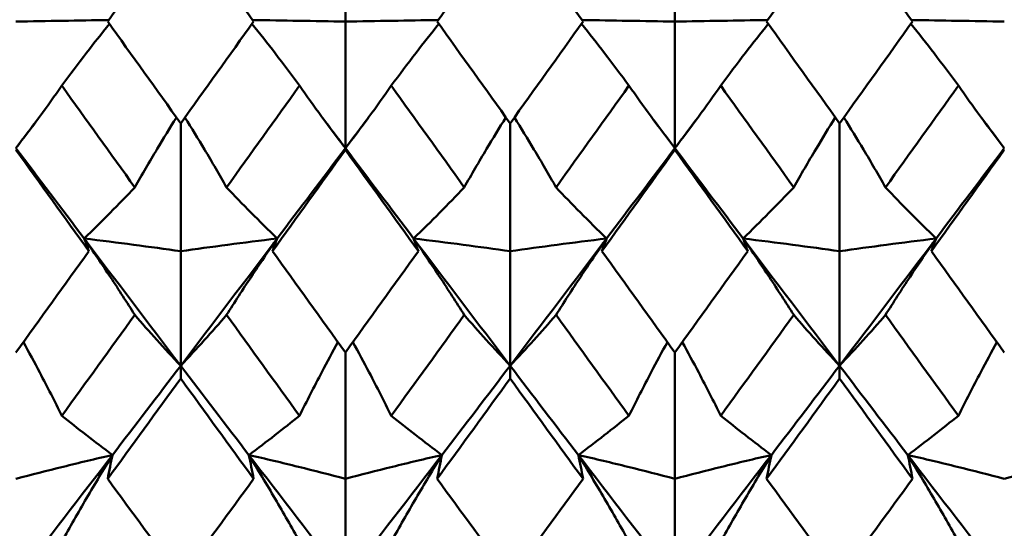
# Model space of a CAD drawing. Units: millimetres. Extents: x 6 to 588, y 6 to 414.
# Drawn here: x 380 to 384, y 289 to 291 of the extents above; entities that cross this region are included whole.
import ezdxf

# ---------------------------------------------------------------- set-up
doc = ezdxf.new("R2010")
doc.units = ezdxf.units.MM
doc.layers.add('Sichtbare Kanten(SuP)', color=7, linetype='Continuous', lineweight=50)

msp = doc.modelspace()

# ---------------------------------------------------------------- linework, layer by layer
at = {"layer": 'Sichtbare Kanten(SuP)'}
for p, q in [((380.9921, 291.4132), (380.9921, 290.9131)), ((382.2778, 291.4132), (382.2778, 290.9131)), ((380.9921, 290.4193), (380.9921, 290.9131)), ((382.2778, 290.4193), (382.2778, 290.9131)), ((380.3492, 290.5159), (380.3492, 290.0173)), ((381.6349, 290.5159), (381.6349, 290.0173)), ((382.9206, 290.5159), (382.9206, 290.0173)), ((380.9921, 290.4193), (380.9921, 290.4133)), ((382.2778, 290.4193), (382.2778, 290.4133)), ((380.3492, 289.5708), (380.3492, 290.0173)), ((381.6349, 289.5708), (381.6349, 290.0173)), ((382.9206, 289.5708), (382.9206, 290.0173)), ((380.9921, 289.6229), (380.9921, 289.1296)), ((382.2778, 289.6229), (382.2778, 289.1296)), ((380.3492, 289.5708), (380.3492, 289.5211)), ((381.6349, 289.5708), (381.6349, 289.5211)), ((382.9206, 289.5708), (382.9206, 289.5211)), ((380.9921, 288.7341), (380.9921, 289.1296)), ((382.2778, 288.7341), (382.2778, 289.1296))]:
    msp.add_line(p, q, dxfattribs=at)
for points in [[(380.3492, 291.3105), (380.2543, 291.178), (380.1594, 291.0455), (380.0646, 290.9131)], [(380.6338, 290.9131), (380.5388, 291.0457), (380.444, 291.1782), (380.3492, 291.3105)], [(381.6349, 291.3105), (381.5399, 291.1779), (381.4451, 291.0454), (381.3503, 290.9131)], [(381.9195, 290.9131), (381.8247, 291.0455), (381.7298, 291.178), (381.6349, 291.3105)], [(382.9206, 291.3105), (382.8258, 291.1782), (382.731, 291.0457), (382.636, 290.9131)], [(383.2052, 290.9131), (383.1103, 291.0456), (383.0155, 291.1781), (382.9206, 291.3105)], [(380.0646, 290.9131), (380.1595, 290.7805), (380.2544, 290.6481), (380.3492, 290.5159)], [(380.3492, 290.5159), (380.4441, 290.6483), (380.539, 290.7807), (380.6338, 290.9131)], [(381.3503, 290.9131), (381.4452, 290.7807), (381.54, 290.6482), (381.6349, 290.5159)], [(381.6349, 290.5159), (381.7298, 290.6482), (381.8246, 290.7806), (381.9195, 290.9131)], [(382.636, 290.9131), (382.7308, 290.7808), (382.8257, 290.6484), (382.9206, 290.5159)], [(382.9206, 290.5159), (383.0154, 290.6482), (383.1103, 290.7806), (383.2052, 290.9131)], [(379.8855, 290.6631), (379.9803, 290.5307), (380.0752, 290.3984), (380.1701, 290.2664)], [(380.5283, 290.2664), (380.6232, 290.3984), (380.7181, 290.5307), (380.8129, 290.6631)], [(381.1712, 290.6631), (381.2661, 290.5307), (381.3609, 290.3984), (381.4558, 290.2664)], [(381.814, 290.2664), (381.9089, 290.3984), (382.0038, 290.5307), (382.0986, 290.6631)], [(382.4569, 290.6631), (382.5518, 290.5307), (382.6466, 290.3984), (382.7415, 290.2664)], [(383.0998, 290.2664), (383.1946, 290.3984), (383.2895, 290.5307), (383.3844, 290.6631)], [(379.7946, 290.5363), (379.7652, 290.4973), (379.7357, 290.4583), (379.7063, 290.4193)], [(380.9921, 290.4193), (380.9627, 290.4583), (380.9332, 290.4973), (380.9038, 290.5363)], [(381.0803, 290.5363), (381.0509, 290.4973), (381.0215, 290.4583), (380.9921, 290.4193)], [(382.2778, 290.4193), (382.2484, 290.4583), (382.219, 290.4973), (382.1896, 290.5363)], [(382.366, 290.5363), (382.3366, 290.4973), (382.3072, 290.4583), (382.2778, 290.4193)], [(383.5635, 290.4193), (383.5341, 290.4583), (383.5047, 290.4973), (383.4753, 290.5363)], [(379.9726, 290.0669), (379.8838, 290.1842), (379.7951, 290.3017), (379.7063, 290.4193)], [(379.991, 290.0173), (379.896, 290.1491), (379.8012, 290.2811), (379.7063, 290.4133)], [(380.9921, 290.4133), (380.8971, 290.2809), (380.8022, 290.1489), (380.7074, 290.0173)], [(380.9921, 290.4193), (380.9033, 290.3017), (380.8146, 290.1842), (380.7258, 290.0669)], [(381.2583, 290.0669), (381.1696, 290.1842), (381.0808, 290.3017), (380.9921, 290.4193)], [(381.2767, 290.0173), (381.1819, 290.1489), (381.087, 290.281), (380.9921, 290.4133)], [(382.2778, 290.4133), (382.183, 290.2812), (382.0881, 290.1492), (381.9932, 290.0173)], [(382.2778, 290.4193), (382.189, 290.3017), (382.1003, 290.1842), (382.0115, 290.0669)], [(382.544, 290.0669), (382.4553, 290.1842), (382.3665, 290.3017), (382.2778, 290.4193)], [(382.5624, 290.0173), (382.4675, 290.149), (382.3727, 290.2811), (382.2778, 290.4133)], [(383.5635, 290.4133), (383.4687, 290.2811), (383.3738, 290.1491), (383.2789, 290.0173)], [(383.5635, 290.4193), (383.4747, 290.3017), (383.386, 290.1842), (383.2972, 290.0669)], [(380.3492, 289.5708), (380.2237, 289.7356), (380.0981, 289.901), (379.9726, 290.0669)], [(380.7258, 290.0669), (380.6003, 289.901), (380.4747, 289.7356), (380.3492, 289.5708)], [(381.6349, 289.5708), (381.5094, 289.7356), (381.3838, 289.901), (381.2583, 290.0669)], [(382.0115, 290.0669), (381.886, 289.901), (381.7604, 289.7356), (381.6349, 289.5708)], [(382.9206, 289.5708), (382.7951, 289.7356), (382.6696, 289.901), (382.544, 290.0669)], [(383.2972, 290.0669), (383.1717, 289.901), (383.0462, 289.7356), (382.9206, 289.5708)], [(379.7063, 289.6229), (379.8012, 289.754), (379.8961, 289.8855), (379.991, 290.0173)], [(380.7074, 290.0173), (380.8023, 289.8855), (380.8972, 289.754), (380.9921, 289.6229)], [(380.9921, 289.6229), (381.0869, 289.754), (381.1818, 289.8855), (381.2767, 290.0173)], [(381.9932, 290.0173), (382.088, 289.8856), (382.1828, 289.7541), (382.2778, 289.6229)], [(382.2778, 289.6229), (382.3726, 289.7539), (382.4675, 289.8854), (382.5624, 290.0173)], [(383.2789, 290.0173), (383.3738, 289.8854), (383.4687, 289.7539), (383.5635, 289.6229)], [(379.8855, 289.3757), (379.9803, 289.5064), (380.0752, 289.6374), (380.1701, 289.7688)], [(380.5283, 289.7688), (380.6232, 289.6374), (380.7181, 289.5064), (380.8129, 289.3757)], [(381.1712, 289.3757), (381.2661, 289.5064), (381.3609, 289.6374), (381.4558, 289.7688)], [(381.814, 289.7688), (381.9089, 289.6374), (382.0038, 289.5064), (382.0986, 289.3757)], [(382.4569, 289.3757), (382.5518, 289.5064), (382.6466, 289.6374), (382.7415, 289.7688)], [(383.0998, 289.7688), (383.1946, 289.6374), (383.2895, 289.5064), (383.3844, 289.3757)], [(380.3492, 289.5708), (380.2604, 289.4543), (380.1717, 289.3382), (380.0829, 289.2225)], [(380.6155, 289.2225), (380.5267, 289.3382), (380.438, 289.4543), (380.3492, 289.5708)], [(381.6349, 289.5708), (381.5462, 289.4543), (381.4574, 289.3382), (381.3687, 289.2225)], [(381.9012, 289.2225), (381.8124, 289.3382), (381.7237, 289.4543), (381.6349, 289.5708)], [(382.9206, 289.5708), (382.8319, 289.4543), (382.7431, 289.3382), (382.6544, 289.2225)], [(383.1869, 289.2225), (383.0981, 289.3382), (383.0094, 289.4543), (382.9206, 289.5708)], [(380.3492, 289.5211), (380.2542, 289.3901), (380.1594, 289.2595), (380.0646, 289.1296)], [(380.6338, 289.1296), (380.5388, 289.2598), (380.444, 289.3903), (380.3492, 289.5211)], [(381.6349, 289.5211), (381.5401, 289.3903), (381.4453, 289.2598), (381.3503, 289.1296)], [(381.9195, 289.1296), (381.8247, 289.2596), (381.7298, 289.3901), (381.6349, 289.5211)], [(382.9206, 289.5211), (382.8258, 289.3903), (382.7309, 289.2597), (382.636, 289.1296)], [(383.2052, 289.1296), (383.1103, 289.2597), (383.0155, 289.3903), (382.9206, 289.5211)], [(380.0829, 289.2225), (379.9574, 289.0588), (379.8319, 288.8959), (379.7063, 288.7341)], [(380.9921, 288.7341), (380.8665, 288.8959), (380.741, 289.0588), (380.6155, 289.2225)], [(381.3687, 289.2225), (381.2431, 289.0588), (381.1176, 288.8959), (380.9921, 288.7341)], [(382.2778, 288.7341), (382.1522, 288.8959), (382.0267, 289.0588), (381.9012, 289.2225)], [(382.6544, 289.2225), (382.5288, 289.0588), (382.4033, 288.8959), (382.2778, 288.7341)], [(383.5635, 288.7341), (383.438, 288.8959), (383.3124, 289.0588), (383.1869, 289.2225)], [(380.0646, 289.1296), (380.1595, 288.9995), (380.2544, 288.87), (380.3492, 288.7412)], [(380.3492, 288.7412), (380.4441, 288.8701), (380.5389, 288.9996), (380.6338, 289.1296)], [(381.3503, 289.1296), (381.4452, 288.9996), (381.54, 288.8701), (381.6349, 288.7412)], [(381.6349, 288.7412), (381.7297, 288.87), (381.8246, 288.9995), (381.9195, 289.1296)], [(382.636, 289.1296), (382.7308, 288.9997), (382.8257, 288.8702), (382.9206, 288.7412)], [(382.9206, 288.7412), (383.0154, 288.87), (383.1103, 288.9995), (383.2052, 289.1296)]]:
    msp.add_open_spline(points, degree=3, dxfattribs=at)
for points, knots in [([(379.7063, 290.9131), (379.7661, 290.9141), (379.8273, 290.9151), (379.9483, 290.9171), (380.0078, 290.918), (380.0687, 290.9189)], [-0.06156924, -0.06156924, -0.06156924, -0.06156924, -0.03079664, -0.03079664, -0.00221784, -0.00221784, -0.00221784, -0.00221784]), ([(380.0709, 290.9042), (380.0405, 290.8663), (380.0108, 290.8286), (379.9488, 290.7482), (379.9167, 290.7055), (379.8855, 290.6631)], [-0.05458776, -0.05458776, -0.05458776, -0.05458776, -0.02909191, -0.02909191, 0, 0, 0, 0]), ([(380.6275, 290.9042), (380.6584, 290.8657), (380.6886, 290.8274), (380.7505, 290.747), (380.7822, 290.705), (380.8129, 290.6631)], [-0.05458778, -0.05458778, -0.05458778, -0.05458778, -0.0286923, -0.0286923, 0, 0, 0, 0]), ([(380.9921, 290.9131), (380.9323, 290.9141), (380.8711, 290.9151), (380.7501, 290.9171), (380.6906, 290.918), (380.6297, 290.9189)], [-0.06156924, -0.06156924, -0.06156924, -0.06156924, -0.03079664, -0.03079664, -0.00221784, -0.00221784, -0.00221784, -0.00221784]), ([(380.9921, 290.9131), (381.0518, 290.9141), (381.113, 290.9151), (381.234, 290.9171), (381.2935, 290.918), (381.3544, 290.9189)], [-0.06156924, -0.06156924, -0.06156924, -0.06156924, -0.03079664, -0.03079664, -0.00221784, -0.00221784, -0.00221784, -0.00221784]), ([(381.3567, 290.9042), (381.3262, 290.8663), (381.2965, 290.8286), (381.2345, 290.7482), (381.2024, 290.7055), (381.1712, 290.6631)], [-0.05458776, -0.05458776, -0.05458776, -0.05458776, -0.02909191, -0.02909191, 0, 0, 0, 0]), ([(381.9132, 290.9042), (381.9441, 290.8657), (381.9743, 290.8274), (382.0362, 290.747), (382.0679, 290.705), (382.0986, 290.6631)], [-0.05458778, -0.05458778, -0.05458778, -0.05458778, -0.0286923, -0.0286923, 0, 0, 0, 0]), ([(382.2778, 290.9131), (382.218, 290.9141), (382.1568, 290.9151), (382.0359, 290.9171), (381.9763, 290.918), (381.9154, 290.9189)], [-0.06156924, -0.06156924, -0.06156924, -0.06156924, -0.03079664, -0.03079664, -0.00221784, -0.00221784, -0.00221784, -0.00221784]), ([(382.2778, 290.9131), (382.3375, 290.9141), (382.3987, 290.9151), (382.5197, 290.9171), (382.5793, 290.918), (382.6402, 290.9189)], [-0.06156924, -0.06156924, -0.06156924, -0.06156924, -0.03079664, -0.03079664, -0.00221784, -0.00221784, -0.00221784, -0.00221784]), ([(382.6424, 290.9042), (382.6119, 290.8663), (382.5822, 290.8286), (382.5202, 290.7482), (382.4881, 290.7055), (382.4569, 290.6631)], [-0.05458776, -0.05458776, -0.05458776, -0.05458776, -0.02909191, -0.02909191, 0, 0, 0, 0]), ([(383.1989, 290.9042), (383.2298, 290.8657), (383.26, 290.8274), (383.322, 290.747), (383.3536, 290.705), (383.3844, 290.6631)], [-0.05458778, -0.05458778, -0.05458778, -0.05458778, -0.0286923, -0.0286923, 0, 0, 0, 0]), ([(383.5635, 290.9131), (383.5038, 290.9141), (383.4426, 290.9151), (383.3216, 290.9171), (383.262, 290.918), (383.2011, 290.9189)], [-0.06156924, -0.06156924, -0.06156924, -0.06156924, -0.03079664, -0.03079664, -0.00221784, -0.00221784, -0.00221784, -0.00221784]), ([(379.8855, 290.6631), (379.8573, 290.6227), (379.8282, 290.582), (379.7685, 290.5008), (379.7379, 290.4601), (379.7063, 290.4193)], [-0.0584267, -0.0584267, -0.0584267, -0.0584267, -0.02907434, -0.02907434, 0, 0, 0, 0]), ([(380.8129, 290.6631), (380.8408, 290.6232), (380.8694, 290.5831), (380.929, 290.5019), (380.9601, 290.4607), (380.9921, 290.4193)], [-0.05842671, -0.05842671, -0.05842671, -0.05842671, -0.02947736, -0.02947736, 0, 0, 0, 0]), ([(381.1712, 290.6631), (381.143, 290.6227), (381.1139, 290.582), (381.0542, 290.5008), (381.0236, 290.4601), (380.9921, 290.4193)], [-0.0584267, -0.0584267, -0.0584267, -0.0584267, -0.02907434, -0.02907434, 0, 0, 0, 0]), ([(382.0986, 290.6631), (382.1265, 290.6232), (382.1551, 290.5831), (382.2148, 290.5019), (382.2458, 290.4607), (382.2778, 290.4193)], [-0.05842671, -0.05842671, -0.05842671, -0.05842671, -0.02947736, -0.02947736, 0, 0, 0, 0]), ([(382.4569, 290.6631), (382.4287, 290.6227), (382.3996, 290.582), (382.3399, 290.5008), (382.3093, 290.4601), (382.2778, 290.4193)], [-0.0584267, -0.0584267, -0.0584267, -0.0584267, -0.02907434, -0.02907434, 0, 0, 0, 0]), ([(383.3844, 290.6631), (383.4122, 290.6232), (383.4409, 290.5831), (383.5005, 290.5019), (383.5315, 290.4607), (383.5635, 290.4193)], [-0.05842671, -0.05842671, -0.05842671, -0.05842671, -0.02947736, -0.02947736, 0, 0, 0, 0]), ([(380.1701, 290.2664), (380.1983, 290.3162), (380.2274, 290.3661), (380.2818, 290.4571), (380.3069, 290.4981), (380.3326, 290.5392)], [-0.0584267, -0.0584267, -0.0584267, -0.0584267, -0.02907434, -0.02907434, -0.00513845, -0.00513845, -0.00513845, -0.00513845]), ([(380.5283, 290.2664), (380.5005, 290.3155), (380.4718, 290.3648), (380.4175, 290.4557), (380.392, 290.4974), (380.3658, 290.5392)], [-0.05842671, -0.05842671, -0.05842671, -0.05842671, -0.02947736, -0.02947736, -0.00513845, -0.00513845, -0.00513845, -0.00513845]), ([(381.4558, 290.2664), (381.484, 290.3162), (381.5131, 290.3661), (381.5675, 290.4571), (381.5926, 290.4981), (381.6183, 290.5392)], [-0.0584267, -0.0584267, -0.0584267, -0.0584267, -0.02907434, -0.02907434, -0.00513845, -0.00513845, -0.00513845, -0.00513845]), ([(381.814, 290.2664), (381.7862, 290.3155), (381.7575, 290.3648), (381.7032, 290.4557), (381.6777, 290.4974), (381.6516, 290.5392)], [-0.05842671, -0.05842671, -0.05842671, -0.05842671, -0.02947736, -0.02947736, -0.00513845, -0.00513845, -0.00513845, -0.00513845]), ([(382.7415, 290.2664), (382.7697, 290.3162), (382.7988, 290.3661), (382.8532, 290.4571), (382.8783, 290.4981), (382.904, 290.5392)], [-0.0584267, -0.0584267, -0.0584267, -0.0584267, -0.02907434, -0.02907434, -0.00513845, -0.00513845, -0.00513845, -0.00513845]), ([(383.0998, 290.2664), (383.0719, 290.3155), (383.0433, 290.3648), (382.9889, 290.4557), (382.9634, 290.4974), (382.9373, 290.5392)], [-0.05842671, -0.05842671, -0.05842671, -0.05842671, -0.02947736, -0.02947736, -0.00513845, -0.00513845, -0.00513845, -0.00513845]), ([(379.9726, 290.0669), (380.0073, 290.1005), (380.041, 290.1339), (380.1068, 290.2003), (380.1389, 290.2335), (380.1701, 290.2664)], [-0.05792102, -0.05792102, -0.05792102, -0.05792102, -0.02909191, -0.02909191, 0, 0, 0, 0]), ([(380.7258, 290.0669), (380.6906, 290.101), (380.6565, 290.1348), (380.5907, 290.2012), (380.5591, 290.2339), (380.5283, 290.2664)], [-0.05792103, -0.05792103, -0.05792103, -0.05792103, -0.0286923, -0.0286923, 0, 0, 0, 0]), ([(381.2583, 290.0669), (381.293, 290.1005), (381.3267, 290.1339), (381.3925, 290.2003), (381.4246, 290.2335), (381.4558, 290.2664)], [-0.05792102, -0.05792102, -0.05792102, -0.05792102, -0.02909191, -0.02909191, 0, 0, 0, 0]), ([(382.0115, 290.0669), (381.9763, 290.101), (381.9422, 290.1348), (381.8764, 290.2012), (381.8448, 290.2339), (381.814, 290.2664)], [-0.05792103, -0.05792103, -0.05792103, -0.05792103, -0.0286923, -0.0286923, 0, 0, 0, 0]), ([(382.544, 290.0669), (382.5787, 290.1005), (382.6124, 290.1339), (382.6782, 290.2003), (382.7103, 290.2335), (382.7415, 290.2664)], [-0.05792102, -0.05792102, -0.05792102, -0.05792102, -0.02909191, -0.02909191, 0, 0, 0, 0]), ([(383.2972, 290.0669), (383.262, 290.101), (383.2279, 290.1348), (383.1622, 290.2012), (383.1305, 290.2339), (383.0998, 290.2664)], [-0.05792103, -0.05792103, -0.05792103, -0.05792103, -0.0286923, -0.0286923, 0, 0, 0, 0]), ([(379.9726, 290.0669), (380.0078, 290.0164), (380.0419, 289.9661), (380.1077, 289.8668), (380.1393, 289.8177), (380.1701, 289.7688)], [-0.05792103, -0.05792103, -0.05792103, -0.05792103, -0.0286923, -0.0286923, 0, 0, 0, 0]), ([(380.3492, 290.0173), (380.2895, 290.0258), (380.2283, 290.0342), (380.1028, 290.0507), (380.0385, 290.0589), (379.9726, 290.0669)], [-0.06156924, -0.06156924, -0.06156924, -0.06156924, -0.03079664, -0.03079664, 0, 0, 0, 0]), ([(379.991, 290.0173), (379.988, 290.0255), (379.9851, 290.0338), (379.9789, 290.0503), (379.9758, 290.0586), (379.9726, 290.0669)], [-0.04871241, -0.04871241, -0.04871241, -0.04871241, -0.02435609, -0.02435609, 0, 0, 0, 0]), ([(380.3492, 290.0173), (380.4089, 290.0258), (380.4701, 290.0342), (380.5956, 290.0507), (380.6599, 290.0589), (380.7258, 290.0669)], [-0.06156924, -0.06156924, -0.06156924, -0.06156924, -0.03079664, -0.03079664, 0, 0, 0, 0]), ([(380.7258, 290.0669), (380.6911, 290.0171), (380.6574, 289.9675), (380.5916, 289.8682), (380.5595, 289.8184), (380.5283, 289.7688)], [-0.05792102, -0.05792102, -0.05792102, -0.05792102, -0.02909191, -0.02909191, 0, 0, 0, 0]), ([(380.7074, 290.0173), (380.7104, 290.0255), (380.7133, 290.0338), (380.7194, 290.0503), (380.7226, 290.0586), (380.7258, 290.0669)], [-0.04871241, -0.04871241, -0.04871241, -0.04871241, -0.02435609, -0.02435609, 0, 0, 0, 0]), ([(381.2583, 290.0669), (381.2935, 290.0164), (381.3276, 289.9661), (381.3934, 289.8668), (381.425, 289.8177), (381.4558, 289.7688)], [-0.05792103, -0.05792103, -0.05792103, -0.05792103, -0.0286923, -0.0286923, 0, 0, 0, 0]), ([(381.6349, 290.0173), (381.5752, 290.0258), (381.514, 290.0342), (381.3885, 290.0507), (381.3242, 290.0589), (381.2583, 290.0669)], [-0.06156924, -0.06156924, -0.06156924, -0.06156924, -0.03079664, -0.03079664, 0, 0, 0, 0]), ([(381.2767, 290.0173), (381.2738, 290.0255), (381.2708, 290.0338), (381.2647, 290.0503), (381.2615, 290.0586), (381.2583, 290.0669)], [-0.04871241, -0.04871241, -0.04871241, -0.04871241, -0.02435609, -0.02435609, 0, 0, 0, 0]), ([(381.6349, 290.0173), (381.6946, 290.0258), (381.7558, 290.0342), (381.8814, 290.0507), (381.9456, 290.0589), (382.0115, 290.0669)], [-0.06156924, -0.06156924, -0.06156924, -0.06156924, -0.03079664, -0.03079664, 0, 0, 0, 0]), ([(382.0115, 290.0669), (381.9768, 290.0171), (381.9431, 289.9675), (381.8773, 289.8682), (381.8452, 289.8184), (381.814, 289.7688)], [-0.05792102, -0.05792102, -0.05792102, -0.05792102, -0.02909191, -0.02909191, 0, 0, 0, 0]), ([(381.9932, 290.0173), (381.9961, 290.0255), (381.9991, 290.0338), (382.0052, 290.0503), (382.0083, 290.0586), (382.0115, 290.0669)], [-0.04871241, -0.04871241, -0.04871241, -0.04871241, -0.02435609, -0.02435609, 0, 0, 0, 0]), ([(382.544, 290.0669), (382.5792, 290.0164), (382.6134, 289.9661), (382.6791, 289.8668), (382.7107, 289.8177), (382.7415, 289.7688)], [-0.05792103, -0.05792103, -0.05792103, -0.05792103, -0.0286923, -0.0286923, 0, 0, 0, 0]), ([(382.9206, 290.0173), (382.8609, 290.0258), (382.7997, 290.0342), (382.6742, 290.0507), (382.6099, 290.0589), (382.544, 290.0669)], [-0.06156924, -0.06156924, -0.06156924, -0.06156924, -0.03079664, -0.03079664, 0, 0, 0, 0]), ([(382.5624, 290.0173), (382.5595, 290.0255), (382.5565, 290.0338), (382.5504, 290.0503), (382.5472, 290.0586), (382.544, 290.0669)], [-0.04871241, -0.04871241, -0.04871241, -0.04871241, -0.02435609, -0.02435609, 0, 0, 0, 0]), ([(382.9206, 290.0173), (382.9804, 290.0258), (383.0416, 290.0342), (383.1671, 290.0507), (383.2314, 290.0589), (383.2972, 290.0669)], [-0.06156924, -0.06156924, -0.06156924, -0.06156924, -0.03079664, -0.03079664, 0, 0, 0, 0]), ([(383.2972, 290.0669), (383.2625, 290.0171), (383.2288, 289.9675), (383.163, 289.8682), (383.1309, 289.8184), (383.0998, 289.7688)], [-0.05792102, -0.05792102, -0.05792102, -0.05792102, -0.02909191, -0.02909191, 0, 0, 0, 0]), ([(383.2789, 290.0173), (383.2818, 290.0255), (383.2848, 290.0338), (383.2909, 290.0503), (383.294, 290.0586), (383.2972, 290.0669)], [-0.04871241, -0.04871241, -0.04871241, -0.04871241, -0.02435609, -0.02435609, 0, 0, 0, 0]), ([(380.1701, 289.7688), (380.1979, 289.7366), (380.2266, 289.7041), (380.2862, 289.6382), (380.3172, 289.6046), (380.3492, 289.5708)], [-0.05842671, -0.05842671, -0.05842671, -0.05842671, -0.02947736, -0.02947736, 0, 0, 0, 0]), ([(380.5283, 289.7688), (380.5001, 289.7361), (380.471, 289.7032), (380.4114, 289.6372), (380.3808, 289.6042), (380.3492, 289.5708)], [-0.0584267, -0.0584267, -0.0584267, -0.0584267, -0.02907434, -0.02907434, 0, 0, 0, 0]), ([(381.4558, 289.7688), (381.4836, 289.7366), (381.5123, 289.7041), (381.5719, 289.6382), (381.6029, 289.6046), (381.6349, 289.5708)], [-0.05842671, -0.05842671, -0.05842671, -0.05842671, -0.02947736, -0.02947736, 0, 0, 0, 0]), ([(381.814, 289.7688), (381.7858, 289.7361), (381.7567, 289.7032), (381.6971, 289.6372), (381.6665, 289.6042), (381.6349, 289.5708)], [-0.0584267, -0.0584267, -0.0584267, -0.0584267, -0.02907434, -0.02907434, 0, 0, 0, 0]), ([(382.7415, 289.7688), (382.7693, 289.7366), (382.798, 289.7041), (382.8576, 289.6382), (382.8886, 289.6046), (382.9206, 289.5708)], [-0.05842671, -0.05842671, -0.05842671, -0.05842671, -0.02947736, -0.02947736, 0, 0, 0, 0]), ([(383.0998, 289.7688), (383.0715, 289.7361), (383.0425, 289.7032), (382.9828, 289.6372), (382.9522, 289.6042), (382.9206, 289.5708)], [-0.0584267, -0.0584267, -0.0584267, -0.0584267, -0.02907434, -0.02907434, 0, 0, 0, 0]), ([(379.8855, 289.3757), (379.8576, 289.4317), (379.829, 289.4877), (379.7786, 289.5836), (379.7572, 289.6233), (379.7355, 289.6631)], [-0.05842671, -0.05842671, -0.05842671, -0.05842671, -0.02947736, -0.02947736, -0.00902354, -0.00902354, -0.00902354, -0.00902354]), ([(380.8129, 289.3757), (380.8411, 289.4325), (380.8702, 289.4893), (380.9207, 289.5851), (380.9416, 289.6241), (380.9629, 289.6631)], [-0.0584267, -0.0584267, -0.0584267, -0.0584267, -0.02907434, -0.02907434, -0.00902356, -0.00902356, -0.00902356, -0.00902356]), ([(381.1712, 289.3757), (381.1434, 289.4317), (381.1147, 289.4877), (381.0643, 289.5836), (381.043, 289.6233), (381.0212, 289.6631)], [-0.05842671, -0.05842671, -0.05842671, -0.05842671, -0.02947736, -0.02947736, -0.00902354, -0.00902354, -0.00902354, -0.00902354]), ([(382.0986, 289.3757), (382.1269, 289.4325), (382.1559, 289.4893), (382.2064, 289.5851), (382.2273, 289.6241), (382.2487, 289.6631)], [-0.0584267, -0.0584267, -0.0584267, -0.0584267, -0.02907434, -0.02907434, -0.00902356, -0.00902356, -0.00902356, -0.00902356]), ([(382.4569, 289.3757), (382.4291, 289.4317), (382.4004, 289.4877), (382.35, 289.5836), (382.3287, 289.6233), (382.3069, 289.6631)], [-0.05842671, -0.05842671, -0.05842671, -0.05842671, -0.02947736, -0.02947736, -0.00902354, -0.00902354, -0.00902354, -0.00902354]), ([(383.3844, 289.3757), (383.4126, 289.4325), (383.4417, 289.4893), (383.4921, 289.5851), (383.513, 289.6241), (383.5344, 289.6631)], [-0.0584267, -0.0584267, -0.0584267, -0.0584267, -0.02907434, -0.02907434, -0.00902356, -0.00902356, -0.00902356, -0.00902356]), ([(380.0829, 289.2225), (380.0478, 289.2489), (380.0136, 289.275), (379.9479, 289.326), (379.9162, 289.351), (379.8855, 289.3757)], [-0.05792103, -0.05792103, -0.05792103, -0.05792103, -0.0286923, -0.0286923, 0, 0, 0, 0]), ([(380.6155, 289.2225), (380.6502, 289.2485), (380.6839, 289.2742), (380.7496, 289.3253), (380.7817, 289.3507), (380.8129, 289.3757)], [-0.05792102, -0.05792102, -0.05792102, -0.05792102, -0.02909191, -0.02909191, 0, 0, 0, 0]), ([(381.3687, 289.2225), (381.3335, 289.2489), (381.2993, 289.275), (381.2336, 289.326), (381.2019, 289.351), (381.1712, 289.3757)], [-0.05792103, -0.05792103, -0.05792103, -0.05792103, -0.0286923, -0.0286923, 0, 0, 0, 0]), ([(381.9012, 289.2225), (381.9359, 289.2485), (381.9696, 289.2742), (382.0354, 289.3253), (382.0675, 289.3507), (382.0986, 289.3757)], [-0.05792102, -0.05792102, -0.05792102, -0.05792102, -0.02909191, -0.02909191, 0, 0, 0, 0]), ([(382.6544, 289.2225), (382.6192, 289.2489), (382.585, 289.275), (382.5193, 289.326), (382.4877, 289.351), (382.4569, 289.3757)], [-0.05792103, -0.05792103, -0.05792103, -0.05792103, -0.0286923, -0.0286923, 0, 0, 0, 0]), ([(383.1869, 289.2225), (383.2216, 289.2485), (383.2553, 289.2742), (383.3211, 289.3253), (383.3532, 289.3507), (383.3844, 289.3757)], [-0.05792102, -0.05792102, -0.05792102, -0.05792102, -0.02909191, -0.02909191, 0, 0, 0, 0]), ([(379.7063, 289.1296), (379.7661, 289.1455), (379.8273, 289.1612), (379.9528, 289.1922), (380.0171, 289.2075), (380.0829, 289.2225)], [-0.06156924, -0.06156924, -0.06156924, -0.06156924, -0.03079664, -0.03079664, 0, 0, 0, 0]), ([(380.0829, 289.2225), (380.0482, 289.1662), (380.0145, 289.1101), (379.9488, 288.9975), (379.9167, 288.9411), (379.8855, 288.8848)], [-0.05792102, -0.05792102, -0.05792102, -0.05792102, -0.02909191, -0.02909191, 0, 0, 0, 0]), ([(380.0646, 289.1296), (380.0675, 289.1451), (380.0705, 289.1606), (380.0766, 289.1915), (380.0797, 289.207), (380.0829, 289.2225)], [-0.04871241, -0.04871241, -0.04871241, -0.04871241, -0.02435609, -0.02435609, 0, 0, 0, 0]), ([(380.6155, 289.2225), (380.6506, 289.1654), (380.6848, 289.1085), (380.7505, 288.996), (380.7822, 288.9403), (380.8129, 288.8848)], [-0.05792103, -0.05792103, -0.05792103, -0.05792103, -0.0286923, -0.0286923, 0, 0, 0, 0]), ([(380.9921, 289.1296), (380.9323, 289.1455), (380.8711, 289.1612), (380.7456, 289.1922), (380.6813, 289.2075), (380.6155, 289.2225)], [-0.06156924, -0.06156924, -0.06156924, -0.06156924, -0.03079664, -0.03079664, 0, 0, 0, 0]), ([(380.6338, 289.1296), (380.6309, 289.1451), (380.6279, 289.1606), (380.6218, 289.1915), (380.6187, 289.207), (380.6155, 289.2225)], [-0.04871241, -0.04871241, -0.04871241, -0.04871241, -0.02435609, -0.02435609, 0, 0, 0, 0]), ([(380.9921, 289.1296), (381.0518, 289.1455), (381.113, 289.1612), (381.2385, 289.1922), (381.3028, 289.2075), (381.3687, 289.2225)], [-0.06156924, -0.06156924, -0.06156924, -0.06156924, -0.03079664, -0.03079664, 0, 0, 0, 0]), ([(381.3687, 289.2225), (381.334, 289.1662), (381.3003, 289.1101), (381.2345, 288.9975), (381.2024, 288.9411), (381.1712, 288.8848)], [-0.05792102, -0.05792102, -0.05792102, -0.05792102, -0.02909191, -0.02909191, 0, 0, 0, 0]), ([(381.3503, 289.1296), (381.3532, 289.1451), (381.3562, 289.1606), (381.3623, 289.1915), (381.3654, 289.207), (381.3687, 289.2225)], [-0.04871241, -0.04871241, -0.04871241, -0.04871241, -0.02435609, -0.02435609, 0, 0, 0, 0]), ([(381.9012, 289.2225), (381.9364, 289.1654), (381.9705, 289.1085), (382.0362, 288.996), (382.0679, 288.9403), (382.0986, 288.8848)], [-0.05792103, -0.05792103, -0.05792103, -0.05792103, -0.0286923, -0.0286923, 0, 0, 0, 0]), ([(382.2778, 289.1296), (382.218, 289.1455), (382.1568, 289.1612), (382.0313, 289.1922), (381.967, 289.2075), (381.9012, 289.2225)], [-0.06156924, -0.06156924, -0.06156924, -0.06156924, -0.03079664, -0.03079664, 0, 0, 0, 0]), ([(381.9195, 289.1296), (381.9166, 289.1451), (381.9136, 289.1606), (381.9075, 289.1915), (381.9044, 289.207), (381.9012, 289.2225)], [-0.04871241, -0.04871241, -0.04871241, -0.04871241, -0.02435609, -0.02435609, 0, 0, 0, 0]), ([(382.2778, 289.1296), (382.3375, 289.1455), (382.3987, 289.1612), (382.5242, 289.1922), (382.5885, 289.2075), (382.6544, 289.2225)], [-0.06156924, -0.06156924, -0.06156924, -0.06156924, -0.03079664, -0.03079664, 0, 0, 0, 0]), ([(382.6544, 289.2225), (382.6197, 289.1662), (382.586, 289.1101), (382.5202, 288.9975), (382.4881, 288.9411), (382.4569, 288.8848)], [-0.05792102, -0.05792102, -0.05792102, -0.05792102, -0.02909191, -0.02909191, 0, 0, 0, 0]), ([(382.636, 289.1296), (382.6389, 289.1451), (382.6419, 289.1606), (382.648, 289.1915), (382.6512, 289.207), (382.6544, 289.2225)], [-0.04871241, -0.04871241, -0.04871241, -0.04871241, -0.02435609, -0.02435609, 0, 0, 0, 0]), ([(383.1869, 289.2225), (383.2221, 289.1654), (383.2562, 289.1085), (383.322, 288.996), (383.3536, 288.9403), (383.3844, 288.8848)], [-0.05792103, -0.05792103, -0.05792103, -0.05792103, -0.0286923, -0.0286923, 0, 0, 0, 0]), ([(383.5635, 289.1296), (383.5038, 289.1455), (383.4426, 289.1612), (383.317, 289.1922), (383.2528, 289.2075), (383.1869, 289.2225)], [-0.06156924, -0.06156924, -0.06156924, -0.06156924, -0.03079664, -0.03079664, 0, 0, 0, 0]), ([(383.2052, 289.1296), (383.2023, 289.1451), (383.1993, 289.1606), (383.1932, 289.1915), (383.1901, 289.207), (383.1869, 289.2225)], [-0.04871241, -0.04871241, -0.04871241, -0.04871241, -0.02435609, -0.02435609, 0, 0, 0, 0]), ([(383.5635, 289.1296), (383.6232, 289.1455), (383.6844, 289.1612), (383.8099, 289.1922), (383.8742, 289.2075), (383.9401, 289.2225)], [-0.06156924, -0.06156924, -0.06156924, -0.06156924, -0.03079664, -0.03079664, 0, 0, 0, 0])]:
    msp.add_open_spline(points, degree=3, knots=knots, dxfattribs=at)

doc.saveas('drawing.dxf')
